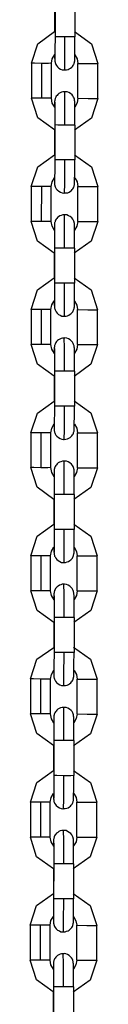
# Model space of a CAD drawing. Units: inches. Extents: x 118 to 182, y 55 to 155.
# Drawn here: x 134 to 134, y 141 to 144 of the extents above; entities that cross this region are included whole.
import ezdxf

# ---------------------------------------------------------------- set-up
doc = ezdxf.new("R2010")
doc.units = ezdxf.units.IN
doc.header["$MEASUREMENT"] = 0
doc.layers.add('Ebene 1', color=7, linetype='Continuous')

# ---------------------------------------------------------------- blocks, each defined once
blk = doc.blocks.new('block 2')
at = {"layer": 'Ebene 1', "color": 179, "lineweight": 25, "true_color": 0x1a171b}
for points in [[(134.1222, 144.442), (134.1222, 144.37)], [(134.1233, 144.4594), (134.1233, 144.3545)], [(134.1832, 144.4594), (134.1832, 144.3542)], [(134.0526, 144.2749), (134.0717, 144.3337), (134.1222, 144.37)], [(134.1233, 144.3545), (134.1233, 144.3409), (134.1229, 144.3281), (134.1229, 144.3164), (134.1229, 144.3063), (134.1229, 144.2977), (134.1229, 144.2915), (134.1226, 144.2889), (134.1226, 144.2875), (134.1226, 144.2868)], [(134.1532, 144.3542), (134.132, 144.3542), (134.1233, 144.3545)], [(134.1525, 144.2551), (134.1574, 144.2551), (134.1624, 144.2561), (134.1661, 144.2579), (134.1701, 144.2603), (134.1734, 144.2629), (134.1758, 144.2656), (134.1775, 144.2682), (134.1792, 144.271), (134.1804, 144.273), (134.1811, 144.2756), (134.1818, 144.2777), (134.1822, 144.2794), (134.1822, 144.2804), (134.1825, 144.2811), (134.1825, 144.2818), (134.1825, 144.2821), (134.1825, 144.2827), (134.1825, 144.2828), (134.1825, 144.284), (134.1825, 144.2844), (134.1825, 144.2875), (134.1829, 144.2915), (134.1829, 144.2983), (134.1829, 144.3076), (134.1829, 144.3185), (134.1829, 144.3306), (134.1832, 144.3423), (134.1832, 144.3542)], [(134.1525, 144.2548), (134.1529, 144.2837), (134.1532, 144.3542)], [(134.1832, 144.3542), (134.1744, 144.3542), (134.1532, 144.3542)], [(134.1822, 144.37), (134.233, 144.3337), (134.2523, 144.2744)], [(134.1126, 144.2749), (134.1152, 144.2887), (134.1226, 144.3009)], [(134.1222, 144.2989), (134.1222, 144.2904), (134.1226, 144.2878), (134.1226, 144.2858), (134.1226, 144.2847), (134.1226, 144.2834), (134.1226, 144.2827), (134.1226, 144.2815), (134.1229, 144.2808), (134.1229, 144.2801), (134.1233, 144.2787), (134.1236, 144.277), (134.1243, 144.2742), (134.1253, 144.2716), (134.1277, 144.2677), (134.1307, 144.2642), (134.1351, 144.2603), (134.1401, 144.2572), (134.1451, 144.2554), (134.1506, 144.2548), (134.1513, 144.2548), (134.1525, 144.2551)], [(134.1829, 144.3006), (134.1903, 144.2882), (134.1923, 144.2744)], [(134.0526, 144.2749), (134.0523, 144.1697)], [(134.0826, 144.2744), (134.0614, 144.2749), (134.0526, 144.2749)], [(134.1126, 144.2749), (134.1038, 144.2744), (134.0826, 144.2744)], [(134.0826, 144.2744), (134.0826, 144.1697)], [(134.1124, 144.1697), (134.1126, 144.2749)], [(134.1923, 144.2744), (134.2226, 144.2744), (134.2523, 144.2744)], [(134.1923, 144.1697), (134.1923, 144.2744)], [(134.2523, 144.1693), (134.2523, 144.2744)], [(134.1525, 144.1895), (134.1472, 144.1891), (134.1425, 144.1881), (134.1384, 144.1862), (134.1344, 144.1838), (134.1317, 144.1814), (134.1293, 144.1785), (134.127, 144.176), (134.1257, 144.1733), (134.1246, 144.171), (134.1236, 144.1686), (134.1233, 144.1669), (134.1229, 144.1647), (134.1226, 144.164), (134.1226, 144.1629), (134.1226, 144.1626), (134.1226, 144.1619), (134.1226, 144.1616), (134.1222, 144.1612), (134.1222, 144.1605), (134.1222, 144.1598), (134.1222, 144.1566), (134.1222, 144.1528), (134.1222, 144.145)], [(134.1829, 144.0892), (134.1829, 144.103), (134.1829, 144.1161), (134.1825, 144.1278), (134.1825, 144.1383), (134.1825, 144.1471), (134.1825, 144.1538), (134.1825, 144.1566), (134.1825, 144.1588), (134.1825, 144.1598), (134.1825, 144.1609), (134.1822, 144.1616), (134.1822, 144.1626), (134.1822, 144.1633), (134.1822, 144.164), (134.1818, 144.1659), (134.1815, 144.1673), (134.1804, 144.17), (134.1792, 144.1726), (134.1772, 144.1767), (134.1744, 144.1803), (134.1698, 144.1838), (134.1648, 144.1871), (134.1596, 144.1891), (134.1543, 144.1895), (134.1532, 144.1895), (134.1525, 144.1895)], [(134.1529, 144.0892), (134.1529, 144.1602), (134.1525, 144.1895)], [(134.1219, 144.0744), (134.0714, 144.1108), (134.0523, 144.1697)], [(134.0826, 144.1697), (134.0611, 144.1697), (134.0523, 144.1697)], [(134.1124, 144.1697), (134.1038, 144.1697), (134.0826, 144.1697)], [(134.1226, 144.143), (134.1152, 144.1552), (134.1124, 144.1697)], [(134.1226, 144.1578), (134.1226, 144.1573), (134.1226, 144.1559), (134.1226, 144.1542), (134.1226, 144.1497), (134.1226, 144.144), (134.1226, 144.135), (134.1226, 144.1249), (134.1226, 144.1132), (134.1226, 144.1006), (134.1226, 144.0949), (134.1226, 144.0896)], [(134.2523, 144.1693), (134.2326, 144.1101), (134.1818, 144.0741)], [(134.1923, 144.1697), (134.1899, 144.1557), (134.1825, 144.1433)], [(134.1923, 144.1697), (134.2226, 144.1693), (134.2523, 144.1693)], [(134.1529, 144.0892), (134.1317, 144.0892), (134.1226, 144.0896)], [(134.1226, 144.0896), (134.1226, 143.9845)], [(134.1829, 144.0892), (134.1741, 144.0892), (134.1529, 144.0892)], [(134.1829, 144.0892), (134.1825, 143.9845)], [(134.1219, 144.0744), (134.1219, 144)], [(134.0519, 143.9047), (134.0714, 143.9637), (134.1219, 144)], [(134.1818, 144), (134.2326, 143.9637), (134.2519, 143.9044)], [(134.1226, 143.9845), (134.1226, 143.9707), (134.1226, 143.958), (134.1226, 143.9464), (134.1222, 143.9361), (134.1222, 143.9276), (134.1222, 143.9213), (134.1222, 143.9189), (134.1222, 143.9175), (134.1222, 143.9168)], [(134.1529, 143.9845), (134.1313, 143.9845), (134.1226, 143.9845)], [(134.1518, 143.8851), (134.1572, 143.8851), (134.1617, 143.886), (134.166, 143.8879), (134.1698, 143.8903), (134.1727, 143.8927), (134.1751, 143.8956), (134.1772, 143.898), (134.1785, 143.9009), (134.1798, 143.9034), (134.1808, 143.9058), (134.1811, 143.9077), (134.1815, 143.9094), (134.1818, 143.9104), (134.1818, 143.9111), (134.1818, 143.9118), (134.1818, 143.9121), (134.1818, 143.9128), (134.1818, 143.9132), (134.1822, 143.9139), (134.1822, 143.9144), (134.1822, 143.9175), (134.1822, 143.9218), (134.1822, 143.9283), (134.1825, 143.9375), (134.1825, 143.9485), (134.1825, 143.9609), (134.1825, 143.9721), (134.1825, 143.9845)], [(134.1518, 143.8846), (134.1525, 143.9139), (134.1529, 143.9845)], [(134.1825, 143.9845), (134.1741, 143.9845), (134.1529, 143.9845)], [(134.1119, 143.9047), (134.1145, 143.9189), (134.1219, 143.9307)], [(134.1219, 143.9287), (134.1219, 143.9204), (134.1219, 143.9178), (134.1219, 143.9158), (134.1219, 143.9146), (134.1219, 143.9132), (134.1222, 143.9125), (134.1222, 143.9118), (134.1222, 143.9111), (134.1222, 143.9101), (134.1226, 143.9087), (134.1229, 143.9068), (134.1239, 143.904), (134.125, 143.9016), (134.127, 143.8977), (134.13, 143.8941), (134.1344, 143.8903), (134.1394, 143.8872), (134.1448, 143.8853), (134.15, 143.8846), (134.1512, 143.8846), (134.1518, 143.8851)], [(134.1825, 143.9306), (134.1896, 143.9185), (134.192, 143.9044)], [(134.0519, 143.9047), (134.0516, 143.7997)], [(134.0823, 143.9047), (134.0607, 143.9047), (134.0519, 143.9047)], [(134.0823, 143.9047), (134.0819, 143.7997)], [(134.1119, 143.9047), (134.1031, 143.9047), (134.0823, 143.9047)], [(134.1119, 143.7997), (134.1119, 143.9047)], [(134.1916, 143.7997), (134.192, 143.9044)], [(134.192, 143.9044), (134.222, 143.9044), (134.2519, 143.9044)], [(134.2516, 143.7997), (134.2519, 143.9044)], [(134.1212, 143.7044), (134.0711, 143.7408), (134.0516, 143.7997)], [(134.0819, 143.7997), (134.0607, 143.7997), (134.0516, 143.7997)], [(134.1119, 143.7997), (134.1031, 143.7997), (134.0819, 143.7997)], [(134.1222, 143.7728), (134.1145, 143.7855), (134.1119, 143.7997)], [(134.1518, 143.8195), (134.1469, 143.819), (134.1419, 143.8179), (134.1381, 143.8162), (134.1341, 143.8138), (134.131, 143.8112), (134.1286, 143.8088), (134.1267, 143.806), (134.125, 143.8035), (134.1239, 143.801), (134.1233, 143.7985), (134.1226, 143.7969), (134.1222, 143.795), (134.1222, 143.794), (134.1219, 143.7929), (134.1219, 143.7926), (134.1219, 143.7919), (134.1219, 143.7916), (134.1219, 143.7912), (134.1219, 143.7904), (134.1219, 143.7897), (134.1214, 143.7866), (134.1214, 143.7828), (134.1214, 143.7749)], [(134.152, 143.7192), (134.152, 143.7902), (134.1518, 143.8198)], [(134.1822, 143.7192), (134.1822, 143.7333), (134.1822, 143.7461), (134.1822, 143.7576), (134.1822, 143.7681), (134.1822, 143.7771), (134.1818, 143.7836), (134.1818, 143.7866), (134.1818, 143.7888), (134.1818, 143.7897), (134.1818, 143.7909), (134.1818, 143.7916), (134.1818, 143.7926), (134.1815, 143.7933), (134.1815, 143.794), (134.1811, 143.7957), (134.1808, 143.7976), (134.1799, 143.8), (134.1785, 143.8028), (134.1765, 143.8067), (134.1737, 143.8102), (134.1691, 143.8141), (134.1641, 143.8169), (134.1587, 143.819), (134.1536, 143.8195), (134.1529, 143.8195), (134.1518, 143.8195)], [(134.2516, 143.7997), (134.2323, 143.7401), (134.1811, 143.7041)], [(134.1916, 143.7997), (134.1892, 143.7855), (134.1818, 143.7731)], [(134.1916, 143.7997), (134.222, 143.7991), (134.2516, 143.7997)], [(134.1219, 143.7876), (134.1219, 143.7873), (134.1219, 143.7859), (134.1219, 143.7842), (134.1219, 143.7795), (134.1222, 143.7738), (134.1222, 143.765), (134.1222, 143.7549), (134.1222, 143.7432), (134.1222, 143.7306), (134.1222, 143.7252), (134.1222, 143.7196)], [(134.1212, 143.7044), (134.1212, 143.63)], [(134.1222, 143.7196), (134.1219, 143.6145)], [(134.152, 143.7192), (134.131, 143.7196), (134.1222, 143.7196)], [(134.1822, 143.7192), (134.1734, 143.7192), (134.152, 143.7192)], [(134.1822, 143.7192), (134.1818, 143.6145)], [(134.0512, 143.5347), (134.0705, 143.5936), (134.1212, 143.63)], [(134.1219, 143.6145), (134.1219, 143.6007), (134.1219, 143.588), (134.1219, 143.5762), (134.1219, 143.5661), (134.1219, 143.5576), (134.1214, 143.5513), (134.1214, 143.549), (134.1214, 143.5475), (134.1214, 143.5468)], [(134.152, 143.6145), (134.131, 143.6145), (134.1219, 143.6145)], [(134.1513, 143.5149), (134.1565, 143.5153), (134.161, 143.5163), (134.1653, 143.5182), (134.1691, 143.5206), (134.172, 143.5227), (134.1748, 143.5256), (134.1765, 143.528), (134.1779, 143.5308), (134.1792, 143.5334), (134.1799, 143.5358), (134.1808, 143.5375), (134.1811, 143.5394), (134.1811, 143.5404), (134.1811, 143.5411), (134.1815, 143.5418), (134.1815, 143.5421), (134.1815, 143.5428), (134.1815, 143.5432), (134.1815, 143.5439), (134.1815, 143.5446), (134.1815, 143.5475), (134.1818, 143.5516), (134.1818, 143.5587), (134.1818, 143.5675), (134.1818, 143.5785), (134.1818, 143.5909), (134.1818, 143.6021), (134.1818, 143.6145)], [(134.1513, 143.5146), (134.1518, 143.5439), (134.152, 143.6145)], [(134.1818, 143.6145), (134.1734, 143.6145), (134.152, 143.6145)], [(134.1811, 143.63), (134.2319, 143.594), (134.2512, 143.5344)], [(134.1112, 143.5347), (134.1139, 143.5489), (134.1212, 143.5607)], [(134.1212, 143.559), (134.1212, 143.5502), (134.1212, 143.5477), (134.1214, 143.5456), (134.1214, 143.5446), (134.1214, 143.5435), (134.1214, 143.5428), (134.1214, 143.5418), (134.1214, 143.5411), (134.1219, 143.5404), (134.1222, 143.5385), (134.1226, 143.5368), (134.1233, 143.534), (134.1243, 143.5315), (134.1267, 143.5277), (134.1296, 143.5241), (134.1338, 143.5203), (134.1391, 143.5175), (134.1441, 143.5153), (134.1493, 143.5146), (134.1505, 143.5149), (134.1513, 143.5149)], [(134.1818, 143.5604), (134.1889, 143.5485), (134.1913, 143.5347)], [(134.0816, 143.5347), (134.0604, 143.5347), (134.0512, 143.5347)], [(134.0512, 143.5347), (134.0512, 143.43)], [(134.1112, 143.5347), (134.1028, 143.5347), (134.0816, 143.5347)], [(134.0816, 143.5347), (134.0816, 143.4295)], [(134.1112, 143.4295), (134.1112, 143.5347)], [(134.1913, 143.5347), (134.2216, 143.5344), (134.2512, 143.5344)], [(134.1913, 143.4295), (134.1913, 143.5347)], [(134.2512, 143.4295), (134.2512, 143.5344)], [(134.1512, 143.4493), (134.1462, 143.449), (134.1417, 143.4479), (134.1374, 143.4462), (134.1334, 143.4438), (134.1307, 143.4415), (134.1282, 143.4388), (134.126, 143.4362), (134.1246, 143.4334), (134.1236, 143.431), (134.1226, 143.4285), (134.1222, 143.4267), (134.1219, 143.425), (134.1214, 143.424), (134.1214, 143.4228), (134.1214, 143.4226), (134.1214, 143.4221), (134.1212, 143.4214), (134.1212, 143.4212), (134.1212, 143.4204), (134.1212, 143.4197), (134.1212, 143.4167), (134.1212, 143.4126), (134.1207, 143.4049)], [(134.1815, 143.3496), (134.1815, 143.3632), (134.1815, 143.3759), (134.1815, 143.388), (134.1815, 143.3981), (134.1815, 143.4071), (134.1815, 143.4136), (134.1815, 143.4166), (134.1815, 143.4186), (134.1815, 143.4197), (134.1811, 143.4207), (134.1811, 143.4214), (134.1811, 143.4226), (134.1811, 143.4233), (134.1808, 143.424), (134.1808, 143.4257), (134.1799, 143.4274), (134.1792, 143.43), (134.1782, 143.4328), (134.1758, 143.4367), (134.173, 143.4402), (134.1687, 143.444), (134.1634, 143.4469), (134.1586, 143.449), (134.1532, 143.4496), (134.152, 143.4493), (134.1512, 143.4493)], [(134.1518, 143.3496), (134.1518, 143.42), (134.1512, 143.4496)], [(134.1207, 143.3344), (134.0704, 143.3706), (134.0512, 143.43)], [(134.0816, 143.4295), (134.06, 143.4295), (134.0512, 143.43)], [(134.1112, 143.4295), (134.1024, 143.4295), (134.0816, 143.4295)], [(134.1214, 143.4028), (134.1138, 143.4154), (134.1112, 143.4295)], [(134.1214, 143.4176), (134.1214, 143.4173), (134.1214, 143.4159), (134.1214, 143.414), (134.1214, 143.4099), (134.1214, 143.4038), (134.1214, 143.3954), (134.1214, 143.385), (134.1214, 143.3732), (134.1214, 143.3604), (134.1214, 143.3551), (134.1214, 143.3496)], [(134.2512, 143.4295), (134.2314, 143.3704), (134.1808, 143.3339)], [(134.1913, 143.4295), (134.1885, 143.4154), (134.1815, 143.4035)], [(134.1913, 143.4295), (134.2213, 143.4295), (134.2512, 143.4295)], [(134.1518, 143.3496), (134.1307, 143.3496), (134.1214, 143.3496)], [(134.1214, 143.3496), (134.1214, 143.2443)], [(134.1815, 143.3496), (134.173, 143.3496), (134.1518, 143.3496)], [(134.1815, 143.3496), (134.1815, 143.2443)], [(134.1207, 143.3344), (134.1203, 143.26)], [(134.0509, 143.1646), (134.0704, 143.2235), (134.1203, 143.26)], [(134.1804, 143.2602), (134.2314, 143.224), (134.2509, 143.1646)], [(134.1214, 143.2443), (134.1214, 143.2307), (134.1214, 143.218), (134.1212, 143.2062), (134.1212, 143.1961), (134.1212, 143.1875), (134.1212, 143.1813), (134.1212, 143.1792), (134.1212, 143.1773), (134.1212, 143.1766)], [(134.1513, 143.2443), (134.1303, 143.2443), (134.1214, 143.2443)], [(134.1506, 143.1448), (134.1556, 143.1453), (134.1606, 143.1463), (134.1648, 143.148), (134.1687, 143.1506), (134.1715, 143.153), (134.1741, 143.1554), (134.1758, 143.1584), (134.1775, 143.1608), (134.1785, 143.1632), (134.1792, 143.1658), (134.1799, 143.1675), (134.1804, 143.1692), (134.1804, 143.1702), (134.1808, 143.1713), (134.1808, 143.1718), (134.1808, 143.172), (134.1808, 143.1727), (134.1808, 143.1732), (134.1808, 143.1739), (134.1808, 143.1746), (134.1811, 143.1773), (134.1811, 143.1816), (134.1811, 143.1887), (134.1811, 143.1975), (134.1815, 143.2083), (134.1815, 143.2207), (134.1815, 143.2324), (134.1815, 143.2443)], [(134.1506, 143.1446), (134.1513, 143.1739), (134.1513, 143.2443)], [(134.1815, 143.2443), (134.1727, 143.2443), (134.1513, 143.2443)], [(134.1108, 143.1646), (134.1133, 143.1787), (134.1207, 143.1911)], [(134.1207, 143.189), (134.1207, 143.1806), (134.1207, 143.1777), (134.1207, 143.1756), (134.1207, 143.1746), (134.1207, 143.1735), (134.1207, 143.1727), (134.1212, 143.1718), (134.1212, 143.1711), (134.1212, 143.1702), (134.1214, 143.1685), (134.1219, 143.1668), (134.1229, 143.1642), (134.1239, 143.1615), (134.126, 143.1575), (134.1289, 143.1541), (134.1334, 143.1501), (134.1384, 143.1473), (134.1437, 143.1453), (134.1489, 143.1446), (134.1498, 143.1448), (134.1506, 143.1448)], [(134.1815, 143.1904), (134.1885, 143.1785), (134.1909, 143.1646)], [(134.0509, 143.1646), (134.0506, 143.0598)], [(134.0809, 143.1646), (134.0597, 143.1646), (134.0509, 143.1646)], [(134.1108, 143.1646), (134.1021, 143.1646), (134.0809, 143.1646)], [(134.0809, 143.1646), (134.0809, 143.0595)], [(134.1105, 143.0598), (134.1108, 143.1646)], [(134.1906, 143.0595), (134.1909, 143.1646)], [(134.1909, 143.1646), (134.2209, 143.1642), (134.2509, 143.1646)], [(134.2505, 143.0595), (134.2509, 143.1646)], [(134.12, 142.9642), (134.0699, 143.0009), (134.0506, 143.0598)], [(134.0809, 143.0595), (134.0597, 143.0598), (134.0506, 143.0598)], [(134.1105, 143.0598), (134.1021, 143.0595), (134.0809, 143.0595)], [(134.1207, 143.033), (134.1133, 143.0454), (134.1105, 143.0598)], [(134.1506, 143.0793), (134.1458, 143.0793), (134.1408, 143.0777), (134.1365, 143.0762), (134.1327, 143.074), (134.13, 143.0715), (134.1274, 143.0686), (134.1257, 143.0662), (134.1239, 143.0634), (134.1229, 143.0609), (134.1222, 143.0585), (134.1214, 143.0567), (134.1212, 143.055), (134.1212, 143.0538), (134.1207, 143.0531), (134.1207, 143.0524), (134.1207, 143.0521), (134.1207, 143.0514), (134.1207, 143.051), (134.1207, 143.0504), (134.1207, 143.0497), (134.1203, 143.0467), (134.1203, 143.0426), (134.1203, 143.0349)], [(134.1811, 142.9794), (134.1811, 142.9932), (134.1811, 143.0059), (134.1811, 143.0178), (134.1811, 143.0285), (134.1808, 143.0373), (134.1808, 143.044), (134.1808, 143.0464), (134.1808, 143.0485), (134.1808, 143.0497), (134.1808, 143.0507), (134.1808, 143.0514), (134.1804, 143.0524), (134.1804, 143.0531), (134.1804, 143.0543), (134.1799, 143.0557), (134.1798, 143.0574), (134.1785, 143.0602), (134.1775, 143.0628), (134.1754, 143.0665), (134.1727, 143.0702), (134.168, 143.074), (134.163, 143.0769), (134.1579, 143.0789), (134.1525, 143.0796), (134.1518, 143.0796), (134.1506, 143.0793)], [(134.1512, 142.9794), (134.1512, 143.0504), (134.1506, 143.0796)], [(134.2505, 143.0595), (134.2313, 143.0002), (134.1799, 142.9639)], [(134.1906, 143.0595), (134.1882, 143.0454), (134.1808, 143.0335)], [(134.1906, 143.0595), (134.2209, 143.0595), (134.2505, 143.0595)], [(134.1207, 143.0476), (134.1207, 143.0471), (134.1207, 143.046), (134.1207, 143.044), (134.1207, 143.0397), (134.1207, 143.0336), (134.1212, 143.0254), (134.1212, 143.015), (134.1212, 143.003), (134.1212, 142.9908), (134.1212, 142.9851), (134.1212, 142.9794)], [(134.12, 142.9642), (134.12, 142.8898)], [(134.1212, 142.9794), (134.1207, 142.8743)], [(134.1512, 142.9794), (134.13, 142.9794), (134.1212, 142.9794)], [(134.1811, 142.9794), (134.1722, 142.9794), (134.1512, 142.9794)], [(134.1811, 142.9794), (134.1808, 142.8743)], [(134.0502, 142.7949), (134.0697, 142.8538), (134.12, 142.8898)], [(134.1207, 142.8743), (134.1207, 142.8609), (134.1207, 142.8478), (134.1207, 142.8366), (134.1207, 142.8259), (134.1203, 142.8175), (134.1203, 142.8111), (134.1203, 142.809), (134.1203, 142.8076), (134.1203, 142.8066)], [(134.1512, 142.8743), (134.1296, 142.8743), (134.1207, 142.8743)], [(134.1505, 142.7747), (134.1553, 142.7751), (134.1599, 142.7763), (134.1641, 142.778), (134.168, 142.7804), (134.1708, 142.783), (134.1734, 142.7858), (134.1754, 142.7882), (134.1768, 142.7911), (134.1779, 142.7932), (134.1791, 142.7956), (134.1792, 142.7975), (134.1798, 142.7996), (134.1799, 142.8002), (134.1799, 142.8013), (134.1799, 142.8016), (134.1799, 142.8023), (134.1804, 142.8027), (134.1804, 142.803), (134.1804, 142.8037), (134.1804, 142.8044), (134.1804, 142.8076), (134.1804, 142.8116), (134.1808, 142.8185), (134.1808, 142.8273), (134.1808, 142.8383), (134.1808, 142.8507), (134.1808, 142.8624), (134.1808, 142.8743)], [(134.1505, 142.7744), (134.1506, 142.8037), (134.1512, 142.8743)], [(134.1808, 142.8743), (134.1722, 142.8743), (134.1512, 142.8743)], [(134.1799, 142.8902), (134.2307, 142.8538), (134.2502, 142.7946)], [(134.1102, 142.7946), (134.1131, 142.8087), (134.12, 142.8211)], [(134.12, 142.819), (134.12, 142.8104), (134.12, 142.8076), (134.12, 142.8056), (134.1203, 142.8044), (134.1203, 142.8035), (134.1203, 142.8027), (134.1203, 142.8016), (134.1203, 142.8009), (134.1207, 142.8002), (134.1207, 142.7983), (134.1214, 142.7968), (134.1222, 142.7942), (134.1233, 142.7915), (134.1257, 142.7875), (134.1286, 142.784), (134.1327, 142.7804), (134.1381, 142.7773), (134.1431, 142.7751), (134.1482, 142.7747), (134.1493, 142.7747), (134.1505, 142.7747)], [(134.1808, 142.8204), (134.1878, 142.8083), (134.1903, 142.7946)], [(134.0805, 142.7946), (134.059, 142.7946), (134.0502, 142.7949)], [(134.0502, 142.7949), (134.0502, 142.6898)], [(134.0805, 142.7946), (134.0802, 142.6898)], [(134.1102, 142.7946), (134.1017, 142.7946), (134.0805, 142.7946)], [(134.1102, 142.6898), (134.1102, 142.7946)], [(134.1903, 142.7946), (134.2206, 142.7946), (134.2502, 142.7946)], [(134.1903, 142.6895), (134.1903, 142.7946)], [(134.2502, 142.6895), (134.2502, 142.7946)], [(134.15, 142.7093), (134.1451, 142.7093), (134.1405, 142.7081), (134.1363, 142.7064), (134.1324, 142.704), (134.1296, 142.7014), (134.1267, 142.6986), (134.125, 142.6962), (134.1236, 142.6933), (134.1222, 142.6909), (134.1214, 142.6888), (134.1207, 142.6867), (134.1203, 142.6848), (134.1203, 142.6838), (134.1203, 142.6831), (134.12, 142.6824), (134.12, 142.6821), (134.12, 142.6816), (134.12, 142.6809), (134.12, 142.6802), (134.12, 142.6798), (134.12, 142.6767), (134.1196, 142.6726), (134.1196, 142.6647)], [(134.1804, 142.6094), (134.1804, 142.6232), (134.1804, 142.6361), (134.1804, 142.6478), (134.1804, 142.6585), (134.1804, 142.6673), (134.1804, 142.674), (134.1804, 142.6764), (134.1799, 142.6785), (134.1799, 142.6795), (134.1799, 142.6809), (134.1799, 142.6816), (134.1799, 142.6824), (134.1799, 142.6831), (134.1798, 142.6841), (134.1792, 142.6855), (134.1791, 142.6874), (134.1782, 142.6902), (134.1772, 142.6926), (134.1748, 142.6965), (134.172, 142.7), (134.1677, 142.704), (134.1624, 142.7071), (134.1574, 142.7088), (134.152, 142.7095), (134.1512, 142.7095), (134.15, 142.7093)], [(134.1506, 142.6094), (134.1505, 142.6802), (134.15, 142.7095)], [(134.1193, 142.5946), (134.0692, 142.6309), (134.0502, 142.6898)], [(134.0802, 142.6898), (134.059, 142.6898), (134.0502, 142.6898)], [(134.1102, 142.6898), (134.1014, 142.6898), (134.0802, 142.6898)], [(134.1203, 142.663), (134.1126, 142.6754), (134.1102, 142.6898)], [(134.12, 142.6774), (134.12, 142.6771), (134.12, 142.676), (134.1203, 142.6743), (134.1203, 142.6697), (134.1203, 142.664), (134.1203, 142.6552), (134.1203, 142.645), (134.1203, 142.633), (134.1203, 142.6206), (134.1203, 142.6151), (134.1203, 142.6094)], [(134.2502, 142.6895), (134.2306, 142.6301), (134.1798, 142.5942)], [(134.1903, 142.6895), (134.1875, 142.6757), (134.1804, 142.6633)], [(134.1903, 142.6895), (134.2202, 142.6895), (134.2502, 142.6895)], [(134.1506, 142.6094), (134.1293, 142.6094), (134.1203, 142.6094)], [(134.1203, 142.6094), (134.1203, 142.5047)], [(134.1804, 142.6094), (134.172, 142.6094), (134.1506, 142.6094)], [(134.1804, 142.6094), (134.1804, 142.5041)], [(134.1193, 142.5946), (134.1193, 142.5196)], [(134.0499, 142.4249), (134.069, 142.4838), (134.1193, 142.5196)], [(134.1792, 142.5202), (134.23, 142.4838), (134.2499, 142.4246)], [(134.1203, 142.5047), (134.1203, 142.4909), (134.12, 142.4781), (134.12, 142.4666), (134.12, 142.4562), (134.12, 142.4478), (134.12, 142.4414), (134.1196, 142.4389), (134.1196, 142.4375), (134.1196, 142.4368)], [(134.1505, 142.5041), (134.1293, 142.5041), (134.1203, 142.5047)], [(134.1498, 142.4051), (134.1546, 142.4051), (134.1596, 142.4061), (134.1634, 142.4078), (134.1673, 142.4104), (134.1704, 142.4128), (134.173, 142.4158), (134.1748, 142.4182), (134.1765, 142.4209), (134.1775, 142.4232), (134.1782, 142.4256), (134.1791, 142.4277), (134.1792, 142.4294), (134.1792, 142.4306), (134.1798, 142.4313), (134.1798, 142.432), (134.1798, 142.4323), (134.1798, 142.4326), (134.1798, 142.433), (134.1798, 142.4337), (134.1798, 142.4344), (134.1799, 142.4375), (134.1799, 142.4414), (134.1799, 142.4485), (134.1799, 142.4576), (134.1799, 142.4687), (134.1799, 142.4807), (134.1804, 142.4922), (134.1804, 142.5041)], [(134.1498, 142.4047), (134.15, 142.4337), (134.1505, 142.5041)], [(134.1804, 142.5041), (134.1715, 142.5041), (134.1505, 142.5041)], [(134.1098, 142.4246), (134.1124, 142.4387), (134.1196, 142.4509)], [(134.1193, 142.4488), (134.1196, 142.4404), (134.1196, 142.438), (134.1196, 142.4358), (134.1196, 142.4347), (134.1196, 142.4333), (134.1196, 142.4326), (134.1196, 142.4314), (134.12, 142.4308), (134.12, 142.4301), (134.1203, 142.4283), (134.1207, 142.427), (134.1214, 142.4242), (134.1229, 142.4218), (134.125, 142.4178), (134.1277, 142.4139), (134.1324, 142.4104), (134.1374, 142.4072), (134.1425, 142.4054), (134.1479, 142.4047), (134.1486, 142.4047), (134.1498, 142.4051)], [(134.1804, 142.4506), (134.1875, 142.4382), (134.1896, 142.4246)], [(134.0499, 142.4249), (134.0495, 142.3198)], [(134.0798, 142.4246), (134.0587, 142.4249), (134.0499, 142.4249)], [(134.1098, 142.4246), (134.101, 142.4246), (134.0798, 142.4246)], [(134.0798, 142.4246), (134.0798, 142.3198)], [(134.1095, 142.3198), (134.1098, 142.4246)], [(134.1896, 142.4246), (134.2199, 142.4246), (134.2499, 142.4246)], [(134.1896, 142.3198), (134.1896, 142.4246)], [(134.2495, 142.3193), (134.2499, 142.4246)], [(134.1189, 142.2244), (134.0685, 142.2609), (134.0495, 142.3198)], [(134.0798, 142.3198), (134.0583, 142.3198), (134.0495, 142.3198)], [(134.1095, 142.3198), (134.101, 142.3198), (134.0798, 142.3198)], [(134.1196, 142.293), (134.1124, 142.3052), (134.1095, 142.3198)], [(134.1498, 142.3391), (134.1444, 142.3391), (134.1398, 142.3381), (134.1357, 142.3364), (134.1317, 142.3338), (134.1289, 142.3314), (134.1264, 142.3284), (134.1243, 142.3262), (134.1229, 142.3233), (134.1219, 142.3212), (134.1207, 142.3186), (134.1203, 142.3165), (134.12, 142.3148), (134.1196, 142.3141), (134.1196, 142.3131), (134.1196, 142.3126), (134.1196, 142.3119), (134.1196, 142.3116), (134.1196, 142.3112), (134.1193, 142.3105), (134.1193, 142.3098), (134.1193, 142.3066), (134.1193, 142.3028), (134.1193, 142.295)], [(134.1799, 142.2394), (134.1799, 142.253), (134.1799, 142.2661), (134.1799, 142.2778), (134.1798, 142.2883), (134.1798, 142.2971), (134.1798, 142.3038), (134.1798, 142.3066), (134.1798, 142.3085), (134.1798, 142.3098), (134.1798, 142.3109), (134.1792, 142.3116), (134.1792, 142.3126), (134.1792, 142.3134), (134.1792, 142.3141), (134.1791, 142.3159), (134.1785, 142.3172), (134.1775, 142.3202), (134.1765, 142.3226), (134.1744, 142.3269), (134.1715, 142.3303), (134.167, 142.3338), (134.162, 142.337), (134.1567, 142.3391), (134.1513, 142.3395), (134.1505, 142.3395), (134.1498, 142.3391)], [(134.15, 142.2394), (134.15, 142.3102), (134.1498, 142.3395)], [(134.2495, 142.3193), (134.2299, 142.2601), (134.1791, 142.224)], [(134.1896, 142.3198), (134.1872, 142.3057), (134.1798, 142.2933)], [(134.1896, 142.3198), (134.2199, 142.3193), (134.2495, 142.3193)], [(134.1196, 142.3078), (134.1196, 142.3071), (134.1196, 142.3059), (134.1196, 142.3043), (134.1196, 142.2997), (134.1196, 142.294), (134.1196, 142.2852), (134.1196, 142.2749), (134.1196, 142.2633), (134.1196, 142.2506), (134.1196, 142.2449), (134.1196, 142.2394)], [(134.1189, 142.2244), (134.1189, 142.15)], [(134.15, 142.2394), (134.1289, 142.2394), (134.1196, 142.2394)], [(134.1196, 142.2394), (134.1196, 142.1345)], [(134.1799, 142.2394), (134.1711, 142.2394), (134.15, 142.2394)], [(134.1799, 142.2394), (134.1798, 142.1345)], [(134.0492, 142.0549), (134.0685, 142.1138), (134.1189, 142.15)], [(134.1196, 142.1345), (134.1196, 142.1207), (134.1196, 142.1079), (134.1196, 142.0964), (134.1193, 142.0862), (134.1193, 142.0778), (134.1193, 142.0713), (134.1193, 142.0688), (134.1193, 142.0675), (134.1193, 142.0668)], [(134.15, 142.1341), (134.1286, 142.1345), (134.1196, 142.1345)], [(134.1489, 142.0351), (134.1543, 142.0351), (134.1587, 142.0361), (134.163, 142.0378), (134.167, 142.0404), (134.1698, 142.0428), (134.1722, 142.0456), (134.1744, 142.0482), (134.1758, 142.0509), (134.1768, 142.0533), (134.1779, 142.0556), (134.1782, 142.0577), (134.1785, 142.0594), (134.1791, 142.0604), (134.1791, 142.0611), (134.1791, 142.0618), (134.1791, 142.0623), (134.1791, 142.0625), (134.1792, 142.0632), (134.1792, 142.0639), (134.1792, 142.0644), (134.1792, 142.0675), (134.1792, 142.0718), (134.1792, 142.0785), (134.1798, 142.0876), (134.1798, 142.0985), (134.1798, 142.1109), (134.1798, 142.1221), (134.1798, 142.1345)], [(134.1489, 142.0347), (134.1498, 142.0639), (134.15, 142.1341)], [(134.1798, 142.1345), (134.1711, 142.1341), (134.15, 142.1341)], [(134.1791, 142.15), (134.2299, 142.1138), (134.2492, 142.0544)], [(134.1091, 142.0549), (134.1115, 142.0685), (134.1189, 142.0809)], [(134.1189, 142.0788), (134.1189, 142.0704), (134.1189, 142.0678), (134.1189, 142.0657), (134.1189, 142.0647), (134.1189, 142.0632), (134.1193, 142.0625), (134.1193, 142.0618), (134.1193, 142.0611), (134.1193, 142.0601), (134.1196, 142.0587), (134.12, 142.057), (134.1212, 142.0542), (134.1222, 142.0516), (134.1243, 142.0477), (134.127, 142.0442), (134.1317, 142.0404), (134.1365, 142.0372), (134.1419, 142.0354), (134.1472, 142.0347), (134.1482, 142.0347), (134.1489, 142.0351)], [(134.1798, 142.0806), (134.1866, 142.0682), (134.1892, 142.0544)], [(134.0795, 142.0549), (134.058, 142.0549), (134.0492, 142.0549)], [(134.0492, 142.0549), (134.0492, 141.9496)], [(134.0795, 142.0549), (134.0792, 141.9496)], [(134.1091, 142.0549), (134.1007, 142.0549), (134.0795, 142.0549)], [(134.1091, 141.9496), (134.1091, 142.0549)], [(134.1889, 141.9496), (134.1892, 142.0544)], [(134.1892, 142.0544), (134.2192, 142.0544), (134.2492, 142.0544)], [(134.2488, 141.9493), (134.2492, 142.0544)], [(134.1489, 141.9695), (134.1441, 141.9691), (134.1391, 141.9681), (134.1351, 141.9662), (134.1313, 141.9638), (134.1282, 141.9614), (134.1257, 141.9588), (134.1239, 141.956), (134.1222, 141.9533), (134.1212, 141.951), (134.1203, 141.9486), (134.1196, 141.9469), (134.1193, 141.9452), (134.1193, 141.944), (134.1189, 141.9429), (134.1189, 141.9426), (134.1189, 141.9419), (134.1189, 141.9416), (134.1189, 141.9412), (134.1189, 141.9405), (134.1189, 141.9398), (134.1189, 141.9366), (134.1186, 141.9328), (134.1186, 141.925)], [(134.1493, 141.8692), (134.1493, 141.9402), (134.1489, 141.9698)], [(134.1792, 141.8692), (134.1792, 141.883), (134.1792, 141.8961), (134.1792, 141.9078), (134.1792, 141.9183), (134.1792, 141.9271), (134.1792, 141.9338), (134.1791, 141.9366), (134.1791, 141.9388), (134.1791, 141.9398), (134.1791, 141.9409), (134.1791, 141.9416), (134.1791, 141.9426), (134.1785, 141.9433), (134.1785, 141.944), (134.1782, 141.9459), (134.1779, 141.9476), (134.1772, 141.95), (134.1761, 141.9529), (134.1737, 141.9567), (134.1708, 141.9602), (134.1661, 141.9638), (134.1613, 141.9669), (134.1565, 141.9691), (134.1506, 141.9695), (134.15, 141.9695), (134.1489, 141.9695)], [(134.1183, 141.8544), (134.0681, 141.8907), (134.0492, 141.9496)], [(134.0792, 141.9496), (134.058, 141.9496), (134.0492, 141.9496)], [(134.1091, 141.9496), (134.1003, 141.9496), (134.0792, 141.9496)], [(134.1193, 141.9228), (134.1115, 141.9352), (134.1091, 141.9496)], [(134.1189, 141.9376), (134.1189, 141.9374), (134.1189, 141.9359), (134.1189, 141.9341), (134.1193, 141.9295), (134.1193, 141.924), (134.1193, 141.9152), (134.1193, 141.9049), (134.1193, 141.8931), (134.1193, 141.8806), (134.1193, 141.8752), (134.1193, 141.8695)], [(134.2488, 141.9493), (134.2294, 141.89), (134.1782, 141.854)], [(134.1889, 141.9496), (134.1865, 141.9355), (134.1791, 141.9233)], [(134.1889, 141.9496), (134.2192, 141.9493), (134.2488, 141.9493)], [(134.1193, 141.8695), (134.1189, 141.7645)], [(134.1493, 141.8692), (134.1282, 141.8692), (134.1193, 141.8695)], [(134.1792, 141.8692), (134.1704, 141.8692), (134.1493, 141.8692)], [(134.1792, 141.8692), (134.1792, 141.7645)], [(134.1183, 141.8544), (134.1183, 141.78)], [(134.0483, 141.6847), (134.0678, 141.7436), (134.1183, 141.78)], [(134.1782, 141.78), (134.229, 141.744), (134.2485, 141.6844)], [(134.1189, 141.7645), (134.1189, 141.7507), (134.1189, 141.7379), (134.1189, 141.7264), (134.1189, 141.7161), (134.1189, 141.7076), (134.1186, 141.7013), (134.1186, 141.6992), (134.1186, 141.6975), (134.1186, 141.6968)], [(134.1493, 141.7645), (134.1282, 141.7645), (134.1189, 141.7645)], [(134.1486, 141.6649), (134.1536, 141.6653), (134.158, 141.6665), (134.1624, 141.6682), (134.1661, 141.6703), (134.1691, 141.6727), (134.172, 141.6756), (134.1737, 141.678), (134.1754, 141.6808), (134.1765, 141.6833), (134.1772, 141.6859), (134.1779, 141.6875), (134.1782, 141.6894), (134.1782, 141.6904), (134.1782, 141.6911), (134.1785, 141.6918), (134.1785, 141.6921), (134.1785, 141.6928), (134.1785, 141.6932), (134.1785, 141.6938), (134.1785, 141.6947), (134.1785, 141.6975), (134.1791, 141.7016), (134.1791, 141.7083), (134.1791, 141.7174), (134.1791, 141.7285), (134.1791, 141.7409), (134.1791, 141.7521), (134.1792, 141.7645)], [(134.1486, 141.6646), (134.1489, 141.6938), (134.1493, 141.7645)], [(134.1792, 141.7645), (134.1704, 141.7645), (134.1493, 141.7645)], [(134.1084, 141.6847), (134.1112, 141.6988), (134.1186, 141.7109)], [(134.1183, 141.7087), (134.1183, 141.7002), (134.1186, 141.6978), (134.1186, 141.6956), (134.1186, 141.6947), (134.1186, 141.6935), (134.1186, 141.6928), (134.1186, 141.6918), (134.1186, 141.6911), (134.1189, 141.6901), (134.1193, 141.6887), (134.1196, 141.6868), (134.1203, 141.684), (134.1214, 141.6814), (134.1239, 141.6777), (134.1267, 141.6742), (134.131, 141.6703), (134.1363, 141.6675), (134.1412, 141.6653), (134.1465, 141.6646), (134.1475, 141.6646), (134.1486, 141.6649)], [(134.1791, 141.7106), (134.186, 141.6985), (134.1885, 141.6847)], [(134.0788, 141.6847), (134.0576, 141.6847), (134.0483, 141.6847)], [(134.0483, 141.6847), (134.0483, 141.5796)], [(134.1084, 141.6847), (134.1, 141.6847), (134.0788, 141.6847)], [(134.0788, 141.6847), (134.0788, 141.5796)], [(134.1084, 141.5796), (134.1084, 141.6847)], [(134.1885, 141.6847), (134.2189, 141.6844), (134.2485, 141.6844)], [(134.1885, 141.5796), (134.1885, 141.6847)], [(134.2485, 141.5796), (134.2485, 141.6844)], [(134.1179, 141.4844), (134.0674, 141.5207), (134.0483, 141.5796)], [(134.0788, 141.5796), (134.0573, 141.5796), (134.0483, 141.5796)], [(134.1084, 141.5796), (134.1, 141.5796), (134.0788, 141.5796)], [(134.1186, 141.5528), (134.1108, 141.5655), (134.1084, 141.5796)], [(134.1482, 141.5993), (134.1432, 141.5991), (134.1388, 141.5979), (134.1344, 141.5962), (134.1307, 141.5938), (134.1277, 141.5912), (134.1253, 141.5888), (134.1233, 141.586), (134.1219, 141.5836), (134.1207, 141.581), (134.1196, 141.5786), (134.1193, 141.5767), (134.1189, 141.575), (134.1186, 141.574), (134.1186, 141.5729), (134.1186, 141.5726), (134.1186, 141.5722), (134.1183, 141.5715), (134.1183, 141.5712), (134.1183, 141.5705), (134.1183, 141.5697), (134.1183, 141.5669), (134.1183, 141.5626), (134.1179, 141.555)], [(134.1785, 141.4995), (134.1785, 141.5133), (134.1785, 141.5261), (134.1785, 141.538), (134.1785, 141.5483), (134.1785, 141.5571), (134.1785, 141.5638), (134.1785, 141.5666), (134.1785, 141.5686), (134.1785, 141.5697), (134.1782, 141.5709), (134.1782, 141.5715), (134.1782, 141.5726), (134.1782, 141.5733), (134.1779, 141.574), (134.1779, 141.5757), (134.1772, 141.5776), (134.1765, 141.58), (134.1754, 141.5827), (134.173, 141.5867), (134.1701, 141.5902), (134.166, 141.5941), (134.1606, 141.5969), (134.1556, 141.5991), (134.1505, 141.5998), (134.1493, 141.5993), (134.1482, 141.5993)], [(134.1489, 141.4992), (134.1489, 141.57), (134.1482, 141.5998)], [(134.2485, 141.5796), (134.2287, 141.52), (134.1779, 141.484)], [(134.1885, 141.5796), (134.1858, 141.5655), (134.1785, 141.5531)], [(134.1885, 141.5796), (134.2185, 141.5796), (134.2485, 141.5796)], [(134.1186, 141.5676), (134.1186, 141.5672), (134.1186, 141.5659), (134.1186, 141.564), (134.1186, 141.5598), (134.1186, 141.5538), (134.1186, 141.5454), (134.1186, 141.5352), (134.1186, 141.5231), (134.1186, 141.5104), (134.1186, 141.5051), (134.1186, 141.4995)], [(134.1179, 141.4844), (134.1176, 141.41)], [(134.1489, 141.4992), (134.1277, 141.4995), (134.1186, 141.4995)], [(134.1186, 141.4995), (134.1186, 141.3945)], [(134.1785, 141.4995), (134.1701, 141.4992), (134.1489, 141.4992)], [(134.1785, 141.4995), (134.1785, 141.3945)]]:
    blk.add_lwpolyline(points, dxfattribs=at)

msp = doc.modelspace()

# ---------------------------------------------------------------- block references
at = {"layer": 'Ebene 1'}
msp.add_blockref('block 2', (0, 0), dxfattribs=at)

doc.saveas('drawing.dxf')
